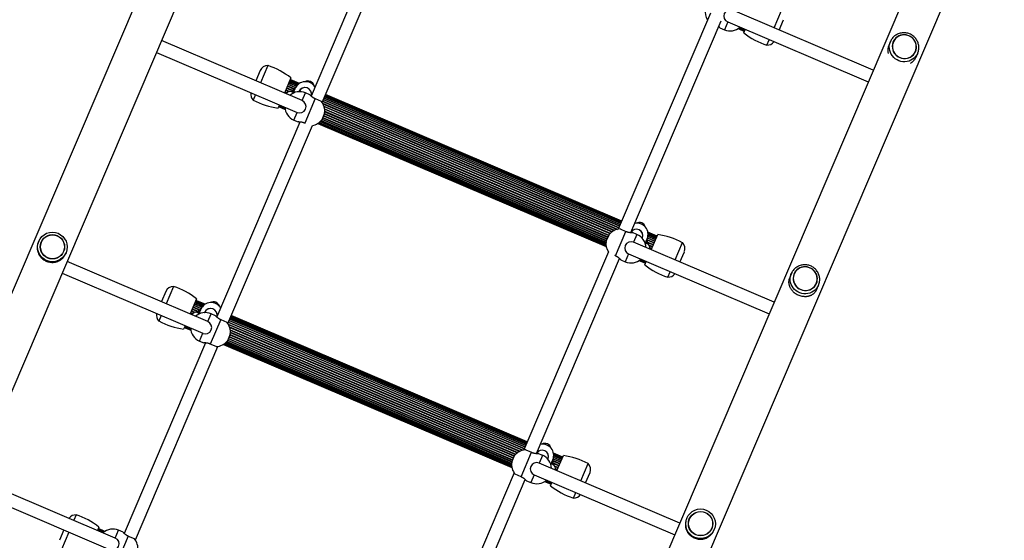
# Model space of a CAD drawing. Units: millimetres. Extents: x 0 to 19954, y 0 to 17016.
# Drawn here: x 16219 to 17448, y 10840 to 11490 of the extents above; entities that cross this region are included whole.
import ezdxf

# ---------------------------------------------------------------- set-up
doc = ezdxf.new("R2010")
doc.units = ezdxf.units.MM

msp = doc.modelspace()

# ---------------------------------------------------------------- linework, layer by layer
at = {"color": 7, "linetype": 'Continuous', "lineweight": 25, "ltscale": 100}
for p, q in [((16594.7, 12051.6), (15751.5, 10077.7)), ((15795.9, 10058.7), (16639.1, 12032.6)), ((17403.9, 11705.9), (16560.7, 9732)), ((16605.1, 9713), (17448.4, 11686.9)), ((16695.7, 11658.9), (16582.8, 11394.7)), ((16596.7, 11386.5), (16712, 11656.3)), ((17081.6, 11498.3), (16966.4, 11228.6)), ((17284.8, 11426.9), (17109.3, 11501.9)), ((17161.1, 11479.7), (17170.3, 11501.3)), ((16981.9, 11224.2), (17094.8, 11488.5)), ((17103, 11487.2), (17278.5, 11412.2)), ((17167.2, 11477.1), (17172.7, 11490)), ((17093.3, 11479.9), (17098.8, 11477.5)), ((17116, 11478.9), (17124.1, 11475.4)), ((17116.2, 11479), (17124.1, 11475.6)), ((17116.8, 11479.4), (17124.4, 11476.2)), ((17117.8, 11480.1), (17124.8, 11477.1)), ((17123.3, 11473.6), (17125, 11477.7)), ((16571.7, 11389), (16396.2, 11464)), ((17151.9, 11458.2), (17154.8, 11465)), ((17306.2, 11462.7), (17304.1, 11457.9)), ((17305.8, 11461.6), (17306.2, 11462.7)), ((17309.6, 11462.3), (17309.6, 11462.3)), ((16389.9, 11449.2), (16565.4, 11374.3)), ((17337.6, 11450.3), (17337.6, 11450.3)), ((17338.2, 11443.4), (17340.2, 11448.2)), ((16519.2, 11426.6), (16513.7, 11413.7)), ((16529, 11432.7), (16519.8, 11411.1)), ((16557.7, 11417.3), (16549.6, 11398.4)), ((16563.3, 11405), (16554.1, 11408.9)), ((16564.4, 11406.8), (16554.9, 11410.8)), ((16565.6, 11408.2), (16555.6, 11412.4)), ((16566.6, 11409.2), (16556.1, 11413.7)), ((16567.6, 11410), (16556.6, 11414.7)), ((16568.2, 11410.4), (16556.8, 11415.2)), ((16568.4, 11410.5), (16556.9, 11415.4)), ((16513.6, 11396.4), (16510.6, 11389.6)), ((16560.8, 11399.1), (16558.5, 11400.1)), ((16560.4, 11398.2), (16562.9, 11404.1)), ((16567.7, 11400.1), (16567.9, 11400.4)), ((16581.3, 11396.3), (16575.8, 11398.6)), ((16970.6, 11238.4), (16600.9, 11396.4)), ((16970.7, 11238.6), (16601, 11396.6)), ((16588, 11391.5), (16574.9, 11360.8)), ((16588, 11391.5), (16595.3, 11388.3)), ((16967.9, 11232.2), (16598.3, 11390.1)), ((16968.7, 11234), (16599.1, 11392)), ((16969.4, 11235.6), (16599.7, 11393.6)), ((16970, 11236.9), (16600.3, 11394.9)), ((16970.4, 11237.9), (16600.7, 11395.8)), ((16543.3, 11383.7), (16541.5, 11379.5)), ((16542.3, 11381.4), (16550.4, 11378)), ((16542.4, 11381.6), (16550.4, 11378.2)), ((16542.7, 11382.2), (16550.2, 11378.9)), ((16543.1, 11383.1), (16550.1, 11380.1)), ((16599.7, 11373.2), (16596.1, 11364.9)), ((16568.9, 11362.2), (16465, 11118.8)), ((16561.3, 11364.6), (16566.8, 11362.3)), ((16575.8, 11360.4), (16574.9, 11360.8)), ((16591.3, 11360.5), (16951.4, 11206.7)), ((16591.5, 11360.6), (16951.3, 11206.9)), ((16592.1, 11361), (16951.2, 11207.7)), ((16593.1, 11361.8), (16951, 11208.8)), ((16594.2, 11362.8), (16951, 11210.4)), ((16595.5, 11364.1), (16951.1, 11212.2)), ((16596.6, 11365.9), (16951.6, 11214.2)), ((16478.9, 11110.6), (16584.5, 11357.9)), ((16962.9, 11195), (16976, 11225.7)), ((16968.7, 11228.8), (16976, 11225.7)), ((16989.6, 11221.9), (16984.1, 11224.2)), ((17014.8, 11219.8), (17003.3, 11224.7)), ((17014.8, 11219.6), (17003.4, 11224.4)), ((16242.8, 11213.5), (16242.3, 11212.3)), ((16245.9, 11212.4), (16245.9, 11212.4)), ((16951.2, 11213.3), (16954.8, 11221.5)), ((17161, 11137.2), (16985.5, 11212.2)), ((16996.3, 11217), (16996.4, 11217.3)), ((17000, 11210.5), (17002.5, 11216.4)), ((17012.1, 11213.3), (17002.8, 11217.2)), ((17012.9, 11215.2), (17003.4, 11219.2)), ((17014.5, 11219), (17003.5, 11223.7)), ((17014.1, 11218.1), (17003.6, 11222.6)), ((17013.6, 11216.8), (17003.6, 11221)), ((17007.6, 11202.8), (17015.6, 11221.7)), ((16273.9, 11200.4), (16273.9, 11200.4)), ((16954.2, 11200), (16848.5, 10952.7)), ((17002.6, 11210.3), (17000.3, 11211.3)), ((17037.4, 11190.1), (17046.5, 11211.6)), ((17043.4, 11187.4), (17048.9, 11200.3)), ((16276.3, 11197.7), (16276.8, 11198.9)), ((16453.8, 11113.1), (16278.3, 11188.1)), ((16864.1, 10948.3), (16968, 11191.7)), ((16962.9, 11195), (16962, 11195.4)), ((16969.6, 11190.2), (16975.1, 11187.8)), ((16979.2, 11197.5), (17154.7, 11122.5)), ((16992.2, 11189.2), (17000.3, 11185.8)), ((16992.5, 11189.3), (17000.4, 11186)), ((16993.1, 11189.8), (17000.6, 11186.5)), ((16994, 11190.5), (17001, 11187.5)), ((16999.5, 11183.9), (17001.3, 11188.1)), ((17028.2, 11168.5), (17031.1, 11175.3)), ((16272, 11173.4), (16447.5, 11098.4)), ((17182.5, 11173.1), (17180.4, 11168.2)), ((17182, 11171.9), (17182.5, 11173.1)), ((17185.9, 11172.6), (17185.9, 11172.6)), ((16401.4, 11150.7), (16395.9, 11137.9)), ((16411.2, 11156.8), (16402, 11135.3)), ((17213.8, 11160.7), (17213.8, 11160.7)), ((17214.4, 11153.7), (17216.5, 11158.5)), ((16439.8, 11141.4), (16431.8, 11122.5)), ((16449.7, 11134.1), (16438.7, 11138.8)), ((16450.3, 11134.5), (16438.9, 11139.3)), ((16450.5, 11134.6), (16439, 11139.5)), ((16445.5, 11129.1), (16436.3, 11133.1)), ((16446.6, 11130.9), (16437.1, 11134.9)), ((16447.7, 11132.3), (16437.7, 11136.5)), ((16448.8, 11133.3), (16438.3, 11137.8)), ((16442.6, 11122.4), (16445.1, 11128.3)), ((16395.7, 11120.5), (16392.8, 11113.7)), ((16442.9, 11123.2), (16440.6, 11124.2)), ((16449.9, 11124.2), (16450, 11124.5)), ((16470.1, 11115.6), (16457, 11084.9)), ((16463.5, 11120.4), (16458, 11122.8)), ((16470.1, 11115.6), (16477.5, 11112.4)), ((16850.1, 10956.3), (16480.4, 11114.2)), ((16850.9, 10958.2), (16481.2, 11116.1)), ((16851.6, 10959.8), (16481.9, 11117.7)), ((16852.1, 10961), (16482.4, 11119)), ((16852.5, 10962), (16482.8, 11119.9)), ((16852.8, 10962.6), (16483.1, 11120.5)), ((16852.8, 10962.8), (16483.2, 11120.7)), ((16425.5, 11107.8), (16423.7, 11103.7)), ((16424.5, 11105.5), (16432.6, 11102.1)), ((16424.6, 11105.7), (16432.5, 11102.3)), ((16424.8, 11106.3), (16432.4, 11103.1)), ((16425.2, 11107.2), (16432.2, 11104.2)), ((16481.8, 11097.3), (16478.3, 11089.1)), ((16478.7, 11090), (16833.8, 10938.3)), ((16451.1, 11086.3), (16349.5, 10848.5)), ((16363.4, 10840.3), (16466.6, 11082)), ((16443.4, 11088.7), (16448.9, 11086.4)), ((16464.4, 11081.8), (16457, 11084.9)), ((16473.4, 11084.6), (16833.5, 10930.8)), ((16473.7, 11084.7), (16833.5, 10931)), ((16474.3, 11085.2), (16833.3, 10931.8)), ((16475.2, 11085.9), (16833.2, 10932.9)), ((16476.4, 11086.9), (16833.1, 10934.5)), ((16477.6, 11088.3), (16833.2, 10936.4)), ((16833.4, 10937.4), (16836.9, 10945.6)), ((16845.1, 10919.1), (16858.2, 10949.8)), ((16850.8, 10952.9), (16858.2, 10949.8)), ((16871.8, 10946), (16866.3, 10948.3)), ((16878.4, 10941.2), (16878.5, 10941.5)), ((16894.2, 10937.4), (16885, 10941.4)), ((16897, 10943.9), (16885.5, 10948.8)), ((16896.9, 10943.7), (16885.5, 10948.6)), ((16895, 10939.3), (16885.5, 10943.4)), ((16896.7, 10943.1), (16885.6, 10947.8)), ((16895.7, 10940.9), (16885.7, 10945.2)), ((16896.3, 10942.2), (16885.8, 10946.7)), ((16889.7, 10926.9), (16897.8, 10945.8)), ((17043.2, 10861.3), (16867.6, 10936.3)), ((16882.1, 10934.6), (16884.6, 10940.5)), ((16884.8, 10934.4), (16882.5, 10935.4)), ((16919.5, 10914.2), (16928.7, 10935.7)), ((16338.3, 10842.7), (16162.8, 10917.7)), ((16836.3, 10924.1), (16733.1, 10682.3)), ((16845.1, 10919.1), (16837.7, 10922.3)), ((16861.4, 10921.6), (17036.9, 10846.6)), ((16925.6, 10911.6), (16931.1, 10924.4)), ((16748.6, 10678), (16850.2, 10915.8)), ((16851.7, 10914.3), (16857.2, 10911.9)), ((16874.4, 10913.3), (16882.5, 10909.9)), ((16874.6, 10913.5), (16882.5, 10910.1)), ((16875.2, 10913.9), (16882.8, 10910.6)), ((16876.2, 10914.6), (16883.2, 10911.6)), ((16881.7, 10908), (16883.4, 10912.2)), ((16156.5, 10903), (16332, 10828)), ((16910.3, 10892.6), (16913.2, 10899.5)), ((16289.4, 10871.7), (16286.5, 10864.9)), ((17052, 10867.8), (17051.5, 10866.6)), ((16318, 10856.3), (16316.3, 10852.2)), ((17055.2, 10866.7), (17055.2, 10866.7)), ((16274.1, 10852.8), (16268.6, 10839.9)), ((16280.2, 10850.2), (16271, 10828.6)), ((16323.5, 10849.8), (16316.5, 10852.8)), ((16324.5, 10850.5), (16316.9, 10853.7)), ((16325.3, 10851), (16317.2, 10854.5)), ((16325.1, 10850.9), (16317.2, 10854.3)), ((16354.6, 10845.2), (16341.5, 10814.5)), ((16348, 10850), (16342.5, 10852.4)), ((16354.6, 10845.2), (16362, 10842.1)), ((17083.1, 10854.7), (17083.1, 10854.7)), ((17085.6, 10852), (17086.1, 10853.2))]:
    msp.add_line(p, q, dxfattribs=at)
at = {"color": 1, "linetype": 'Continuous', "lineweight": 25, "ltscale": 100}
for p, q in [((17103, 11487.2), (17098.8, 11477.5)), ((17117.8, 11480.1), (17124.8, 11477.1)), ((16554.3, 11409.3), (16563.5, 11405.3)), ((16555, 11411.1), (16564.6, 11407)), ((16555.7, 11412.6), (16565.7, 11408.3)), ((16556.2, 11413.7), (16566.7, 11409.2)), ((16550.1, 11399.5), (16552.5, 11398.4)), ((16550.3, 11399.9), (16552.8, 11398.8)), ((16551.2, 11402), (16555.2, 11400.3)), ((16551.4, 11402.5), (16556.1, 11400.4)), ((16552.2, 11404.5), (16559.4, 11401.4)), ((16552.4, 11404.9), (16559.8, 11401.8)), ((16553.2, 11406.8), (16561.6, 11403.3)), ((16553.4, 11407.2), (16562, 11403.5)), ((16571.7, 11389), (16575.8, 11398.6)), ((16597.2, 11385.8), (16965.6, 11228.4)), ((16597.3, 11388), (16967, 11230)), ((16597.5, 11388.4), (16967.2, 11230.4)), ((16597.6, 11385.1), (16964.8, 11228.2)), ((16598.4, 11390.4), (16968.1, 11232.5)), ((16599.2, 11392.2), (16968.8, 11234.3)), ((16599.8, 11393.7), (16969.5, 11235.8)), ((16600.3, 11394.9), (16970, 11236.9)), ((16543.1, 11383.1), (16550.1, 11380.1)), ((16561.3, 11364.6), (16565.4, 11374.3)), ((16598.9, 11382.2), (16961.8, 11227.2)), ((16599.1, 11381.6), (16961.2, 11226.9)), ((16599.3, 11372.4), (16954.4, 11220.7)), ((16599.5, 11372.8), (16954.6, 11221.1)), ((16599.7, 11378.8), (16958.8, 11225.4)), ((16599.8, 11378.2), (16958.3, 11225.1)), ((16599.9, 11375.7), (16956.4, 11223.4)), ((16599.9, 11375.1), (16956, 11223)), ((16593.1, 11361.7), (16951.1, 11208.8)), ((16594.1, 11362.7), (16951, 11210.2)), ((16595.3, 11363.9), (16951.1, 11211.9)), ((16596.4, 11365.6), (16951.5, 11213.9)), ((16597.3, 11367.6), (16952.4, 11215.9)), ((16597.5, 11368), (16952.5, 11216.3)), ((16598.3, 11369.9), (16953.3, 11218.2)), ((16598.5, 11370.3), (16953.5, 11218.7)), ((16989.6, 11221.9), (16985.5, 11212.2)), ((17002.7, 11215.2), (17011.3, 11211.6)), ((17002.8, 11214.8), (17011.2, 11211.2)), ((17003, 11217.6), (17012.2, 11213.6)), ((17003, 11212.4), (17010.4, 11209.3)), ((17003, 11211.9), (17010.2, 11208.9)), ((17003.4, 11219.5), (17013, 11215.4)), ((17003.6, 11222.6), (17014.1, 11218.1)), ((17003.6, 11221.2), (17013.6, 11216.9)), ((17004.6, 11208.9), (17009.3, 11206.8)), ((17005.1, 11208.1), (17009.1, 11206.4)), ((17005.6, 11204.9), (17008, 11203.8)), ((17005.7, 11205.4), (17008.2, 11204.3)), ((16979.2, 11197.5), (16975.1, 11187.8)), ((16994, 11190.5), (17001, 11187.5)), ((16433.3, 11126.2), (16437.4, 11124.4)), ((16433.5, 11126.6), (16438.2, 11124.6)), ((16434.4, 11128.6), (16441.5, 11125.6)), ((16434.5, 11129), (16441.9, 11125.9)), ((16435.4, 11130.9), (16443.7, 11127.4)), ((16435.5, 11131.3), (16444.1, 11127.7)), ((16436.4, 11133.4), (16445.7, 11129.5)), ((16437.2, 11135.2), (16446.7, 11131.1)), ((16437.8, 11136.7), (16447.8, 11132.4)), ((16438.3, 11137.8), (16448.8, 11133.4)), ((16432.2, 11123.6), (16434.6, 11122.6)), ((16432.4, 11124), (16435, 11123)), ((16453.8, 11113.1), (16458, 11122.8)), ((16480.5, 11114.5), (16850.2, 10956.6)), ((16481.3, 11116.4), (16851, 10958.4)), ((16482, 11117.8), (16851.6, 10959.9)), ((16482.4, 11119), (16852.1, 10961.1)), ((16425.2, 11107.2), (16432.2, 11104.2)), ((16479.3, 11109.9), (16847.7, 10952.5)), ((16479.5, 11112.1), (16849.2, 10954.2)), ((16479.7, 11112.5), (16849.3, 10954.5)), ((16479.7, 11109.3), (16847, 10952.4)), ((16481, 11106.3), (16843.9, 10951.3)), ((16481.2, 11105.7), (16843.3, 10951)), ((16481.9, 11102.9), (16840.9, 10949.5)), ((16481.9, 11102.4), (16840.4, 10949.2)), ((16443.4, 11088.7), (16447.5, 11098.4)), ((16478.6, 11089.7), (16833.6, 10938)), ((16479.4, 11091.8), (16834.5, 10940.1)), ((16479.6, 11092.1), (16834.7, 10940.5)), ((16480.4, 11094), (16835.5, 10942.4)), ((16480.6, 11094.5), (16835.7, 10942.8)), ((16481.5, 11096.5), (16836.5, 10944.8)), ((16481.7, 11096.9), (16836.7, 10945.2)), ((16482, 11099.3), (16838.1, 10947.1)), ((16482.1, 11099.8), (16838.5, 10947.5)), ((16475.2, 11085.9), (16833.2, 10932.9)), ((16476.2, 11086.8), (16833.1, 10934.3)), ((16477.4, 11088), (16833.2, 10936)), ((16871.8, 10946), (16867.6, 10936.3)), ((16885.1, 10941.7), (16894.4, 10937.8)), ((16885.6, 10943.6), (16895.1, 10939.6)), ((16885.8, 10946.7), (16896.3, 10942.2)), ((16885.8, 10945.3), (16895.8, 10941.1)), ((16884.9, 10939.4), (16893.5, 10935.7)), ((16885, 10938.9), (16893.3, 10935.3)), ((16885.1, 10936.5), (16892.5, 10933.4)), ((16885.1, 10936.1), (16892.3, 10933)), ((16886.7, 10933), (16891.5, 10931)), ((16887.2, 10932.3), (16891.3, 10930.5)), ((16887.8, 10929.5), (16890.4, 10928.4)), ((16887.8, 10929), (16890.2, 10928)), ((16861.4, 10921.6), (16857.2, 10911.9)), ((16876.1, 10914.6), (16883.2, 10911.6)), ((16323.5, 10849.8), (16316.5, 10852.8)), ((16338.3, 10842.7), (16342.5, 10852.4))]:
    msp.add_line(p, q, dxfattribs=at)
at = {"color": 7, "linetype": 'Continuous', "lineweight": 25, "ltscale": 100, "flags": 128}
for points in [[(17321.2, 11471), (17318.9, 11470.5), (17316.8, 11469.7), (17314.8, 11468.6), (17313, 11467.2), (17311.5, 11465.5), (17310.2, 11463.6), (17309.3, 11461.5), (17308.7, 11459.3), (17308.5, 11457.1), (17308.6, 11454.8), (17309, 11452.6), (17309.8, 11450.4), (17310.9, 11448.4), (17312.3, 11446.6), (17314, 11445), (17315.9, 11443.6), (17318, 11442.6), (17320.2, 11441.9), (17322.5, 11441.5), (17324.8, 11441.5), (17327.1, 11441.8), (17329.3, 11442.4), (17331.4, 11443.4), (17333.3, 11444.7), (17334.9, 11446.3), (17336.3, 11448.1), (17337.4, 11450), (17338.2, 11452.2), (17338.6, 11454.4), (17338.7, 11456.7), (17338.4, 11458.9), (17337.8, 11461.1), (17336.8, 11463.2), (17335.6, 11465.1), (17334, 11466.9), (17332.2, 11468.3), (17330.2, 11469.5), (17328.1, 11470.4), (17325.8, 11471), (17323.5, 11471.2), (17321.2, 11471)], [(17337.4, 11450.4), (17338.1, 11452.5), (17338.5, 11454.7), (17338.5, 11457), (17338.2, 11459.2), (17337.5, 11461.4), (17336.5, 11463.4), (17335.2, 11465.3), (17333.6, 11467), (17331.8, 11468.4), (17329.8, 11469.5), (17327.7, 11470.3), (17325.5, 11470.8), (17323.2, 11471), (17320.9, 11470.8), (17318.7, 11470.3), (17316.6, 11469.4), (17314.7, 11468.2), (17312.9, 11466.8), (17311.5, 11465.1), (17310.3, 11463.2), (17309.4, 11461.2), (17308.8, 11459), (17308.6, 11456.8), (17308.8, 11454.5), (17309.3, 11452.3), (17310.1, 11450.2), (17311.3, 11448.2), (17312.7, 11446.5), (17314.4, 11444.9), (17316.3, 11443.6), (17318.4, 11442.7), (17320.6, 11442), (17322.8, 11441.7), (17325.1, 11441.7), (17327.4, 11442.1), (17329.5, 11442.8), (17331.6, 11443.8), (17333.4, 11445.1), (17335, 11446.6), (17336.3, 11448.4), (17337.4, 11450.4)], [(17197.5, 11181.3), (17195.2, 11180.9), (17193.1, 11180), (17191.1, 11178.9), (17189.3, 11177.5), (17187.8, 11175.8), (17186.5, 11173.9), (17185.6, 11171.9), (17185, 11169.7), (17184.7, 11167.4), (17184.8, 11165.1), (17185.3, 11162.9), (17186.1, 11160.8), (17187.2, 11158.7), (17188.6, 11156.9), (17190.3, 11155.3), (17192.2, 11154), (17194.2, 11152.9), (17196.5, 11152.2), (17198.8, 11151.8), (17201.1, 11151.8), (17203.4, 11152.1), (17205.6, 11152.8), (17207.6, 11153.8), (17209.5, 11155), (17211.2, 11156.6), (17212.6, 11158.4), (17213.7, 11160.4), (17214.5, 11162.5), (17214.9, 11164.7), (17215, 11167), (17214.7, 11169.2), (17214.1, 11171.5), (17213.1, 11173.5), (17211.8, 11175.5), (17210.3, 11177.2), (17208.5, 11178.7), (17206.5, 11179.9), (17204.3, 11180.7), (17202.1, 11181.3), (17199.8, 11181.5), (17197.5, 11181.3)], [(17213.6, 11160.7), (17214.3, 11162.9), (17214.7, 11165.1), (17214.7, 11167.3), (17214.4, 11169.5), (17213.8, 11171.7), (17212.8, 11173.7), (17211.5, 11175.6), (17209.9, 11177.3), (17208.1, 11178.7), (17206.1, 11179.8), (17204, 11180.6), (17201.7, 11181.1), (17199.4, 11181.3), (17197.2, 11181.1), (17194.9, 11180.6), (17192.8, 11179.7), (17190.9, 11178.6), (17189.2, 11177.1), (17187.7, 11175.4), (17186.5, 11173.5), (17185.6, 11171.5), (17185.1, 11169.3), (17184.9, 11167.1), (17185, 11164.8), (17185.5, 11162.6), (17186.4, 11160.5), (17187.5, 11158.6), (17189, 11156.8), (17190.6, 11155.2), (17192.6, 11154), (17194.6, 11153), (17196.8, 11152.3), (17199.1, 11152), (17201.4, 11152), (17203.6, 11152.4), (17205.8, 11153.1), (17207.8, 11154.1), (17209.7, 11155.4), (17211.3, 11157), (17212.6, 11158.8), (17213.6, 11160.7)]]:
    msp.add_lwpolyline(points, dxfattribs=at)
at = {"color": 1, "linetype": 'Continuous', "lineweight": 25, "ltscale": 100, "flags": 128}
for points in [[(17340.2, 11448.2), (17339.1, 11446), (17337.6, 11443.9), (17335.9, 11442.1), (17333.9, 11440.5), (17331.7, 11439.3), (17329.4, 11438.3), (17326.9, 11437.7), (17324.3, 11437.4), (17321.8, 11437.5), (17319.2, 11437.9), (17316.7, 11438.7), (17314.4, 11439.8), (17312.2, 11441.2), (17310.3, 11442.8), (17308.6, 11444.8), (17307.2, 11446.9), (17306.1, 11449.2), (17305.3, 11451.6), (17304.9, 11454.1), (17304.8, 11456.6), (17305.1, 11459.1), (17305.8, 11461.6), (17305.8, 11461.6)], [(17216.5, 11158.5), (17215.3, 11156.3), (17213.9, 11154.2), (17212.1, 11152.4), (17210.2, 11150.9), (17208, 11149.6), (17205.6, 11148.6), (17203.1, 11148), (17200.6, 11147.7), (17198, 11147.8), (17195.5, 11148.2), (17193, 11149), (17190.7, 11150.1), (17188.5, 11151.5), (17186.5, 11153.2), (17184.8, 11155.1), (17183.4, 11157.2), (17182.3, 11159.5), (17181.6, 11161.9), (17181.1, 11164.4), (17181.1, 11167), (17181.4, 11169.5), (17182, 11171.9), (17182, 11171.9)]]:
    msp.add_lwpolyline(points, dxfattribs=at)
at = {"color": 7, "linetype": 'Continuous', "lineweight": 25, "ltscale": 10000}
for centre, radius in [((16259.8, 11206.2), 18.5), ((16259.9, 11206.4), 15.2), ((16259.9, 11206.4), 15), ((17069.1, 10860.5), 18.5), ((17069.1, 10860.7), 15.2), ((17069.2, 10860.7), 15)]:
    msp.add_circle(centre, radius, dxfattribs=at)
for centre, radius, start, end in [((17093.2, 11500), 18.5, 170.946, 214.1475), ((17106.1, 11494.5), 8, 66.8679, 246.8679), ((17106.1, 11494.5), 18.5, 246.8679, 311.2459), ((17179.3, 11543.7), 89.8, 231.3567, 252.2086), ((17152.5, 11468.2), 10, 266.6231, 325.331), ((16528.4, 11422.7), 10, 86.6231, 156.8679), ((16501.6, 11347.1), 89.8, 51.3567, 72.2086), ((16575.8, 11398.6), 14, 32.018, 156.8679), ((16578.8, 11405.5), 8, 15.2318, 119.1914), ((16517.4, 11396.9), 10, 168.4049, 227.1127), ((16556.5, 11395.5), 5, 66.8679, 156.8679), ((16568.5, 11381.6), 18.5, 66.8679, 131.2459), ((16571.7, 11389), 17.5, 119.998, 140.7434), ((16575.2, 11397.3), 8, 343.0608, 159.1328), ((16575.2, 11397.3), 8, 342.5054, 156.8679), ((16553.5, 11468.6), 89.8, 241.5272, 262.3791), ((16568.5, 11381.6), 8, 246.8679, 66.8679), ((16581.4, 11376.1), 18.5, 350.946, 41.2459), ((16568.5, 11381.6), 18.5, 182.4899, 246.8679), ((16581.4, 11376.1), 18.5, 279.5884, 322.7899), ((16992.6, 11228.8), 8, 15.1661, 119.1635), ((16969.5, 11210.3), 18.5, 92.4899, 142.7899), ((16989, 11220.5), 8, 334.6028, 151.3288), ((16989, 11220.5), 8, 336.8679, 151.834), ((16989.6, 11221.9), 14, 336.8679, 101.7178), ((16969.5, 11210.3), 18.5, 170.946, 214.1475), ((16982.4, 11204.8), 8, 66.8679, 246.8679), ((16982.4, 11204.8), 18.5, 2.4899, 66.8679), ((16985.5, 11212.2), 17.5, 352.9924, 13.7378), ((17003.7, 11132.6), 89.8, 61.5272, 82.3791), ((17000.7, 11205.7), 5, 336.8679, 66.8679), ((17039.7, 11204.3), 10, 336.8679, 47.1127), ((16982.4, 11204.8), 18.5, 246.8679, 311.2459), ((17055.6, 11254), 89.8, 231.3567, 252.2086), ((17028.7, 11178.5), 10, 266.6231, 325.331), ((16410.6, 11146.8), 10, 86.6231, 156.8679), ((16383.7, 11071.3), 89.8, 51.3567, 72.2086), ((16453.8, 11113.1), 17.5, 119.998, 140.7434), ((16458, 11122.8), 14, 32.018, 156.8679), ((16457.4, 11121.4), 8, 342.407, 159.133), ((16457.4, 11121.4), 8, 342.5054, 156.8679), ((16460.9, 11129.7), 8, 15.2318, 119.1914), ((16399.6, 11121), 10, 168.4049, 227.1127), ((16435.6, 11192.7), 89.8, 241.5272, 262.3791), ((16438.7, 11119.6), 5, 66.8679, 156.8679), ((16450.7, 11105.7), 18.5, 66.8679, 131.2459), ((16450.7, 11105.7), 18.5, 182.4899, 246.8679), ((16450.7, 11105.7), 8, 246.8679, 66.8679), ((16463.6, 11100.2), 18.5, 350.946, 41.2459), ((16463.6, 11100.2), 18.5, 272.4899, 322.7899), ((16871.8, 10946), 14, 336.8679, 101.7178), ((16874.7, 10952.9), 8, 15.1661, 119.1635), ((16851.6, 10934.5), 18.5, 92.4899, 142.7899), ((16871.2, 10944.6), 8, 336.8679, 151.834), ((16871.2, 10944.6), 8, 334.4165, 151.3288), ((16864.5, 10929), 18.5, 2.4899, 66.8679), ((16885.9, 10856.7), 89.8, 61.5272, 82.3791), ((16851.6, 10934.5), 18.5, 170.946, 221.2459), ((16864.5, 10929), 8, 66.8679, 246.8679), ((16867.6, 10936.3), 17.5, 353.4428, 13.7378), ((16882.8, 10929.8), 5, 336.8679, 66.8679), ((16921.9, 10928.4), 10, 336.8679, 47.1127), ((16864.5, 10929), 18.5, 246.8679, 311.2459), ((16937.7, 10978.2), 89.8, 231.3567, 252.2086), ((16910.9, 10902.6), 10, 266.6231, 325.331), ((16288.8, 10861.7), 10, 86.6231, 145.331), ((16261.9, 10786.2), 89.8, 51.3567, 72.2086), ((16335.2, 10835.4), 18.5, 66.8679, 131.2459), ((16335.2, 10835.4), 8, 246.8679, 66.8679), ((16348.1, 10829.9), 18.5, 350.946, 41.2459)]:
    msp.add_arc(centre, radius, start, end, dxfattribs=at)
at = {"color": 1, "linetype": 'Continuous', "lineweight": 25, "ltscale": 10000}
for centre, start, end in [((16571.7, 11389), 124.9152, 139.2282), ((16985.5, 11212.2), 354.5076, 8.8207), ((16453.8, 11113.1), 124.9152, 139.2282), ((16867.6, 10936.3), 354.5076, 8.8207)]:
    msp.add_arc(centre, 16.5, start, end, dxfattribs=at)
at = {"color": 7, "linetype": 'Continuous', "lineweight": 25, "ltscale": 100}
for points, knots in [([(17093.3, 11479.9), (17093.3, 11479.9), (17093.3, 11479.9), (17093.2, 11480), (17092.9, 11480.3), (17092.5, 11480.7), (17092.1, 11481.1), (17091.8, 11481.3), (17091.8, 11481.4)], [0, 0, 0, 0, 0.100009, 0.311147, 0.528256, 0.742997, 0.96315, 1, 1, 1, 1]), ([(17340.2, 11448.2), (17340.4, 11448.6), (17340.9, 11449.8), (17341.4, 11451.8), (17341.7, 11454.2), (17341.7, 11456.5), (17341.3, 11458.9), (17340.7, 11461.2), (17339.8, 11463.4), (17338.5, 11465.5), (17337, 11467.4), (17335.3, 11469.1), (17333.4, 11470.5), (17331.3, 11471.8), (17329, 11472.7), (17326.7, 11473.3), (17324.3, 11473.7), (17321.9, 11473.7), (17319.5, 11473.4), (17317.1, 11472.8), (17314.9, 11471.9), (17312.8, 11470.7), (17310.9, 11469.3), (17309.2, 11467.6), (17307.8, 11465.7), (17306.6, 11463.7), (17306, 11462.3), (17305.8, 11461.6)], [0, 0, 0, 0, 0.024236, 0.064871, 0.10552, 0.146176, 0.186848, 0.227547, 0.268278, 0.309047, 0.349853, 0.390696, 0.431573, 0.472479, 0.513406, 0.554347, 0.595291, 0.63623, 0.677154, 0.718055, 0.758926, 0.799762, 0.840559, 0.881316, 0.922037, 0.962727, 1, 1, 1, 1]), ([(17304.1, 11457.9), (17303.9, 11457.3), (17303.4, 11456), (17303, 11454.3), (17302.9, 11452.9), (17302.9, 11451.7), (17302.9, 11450.5), (17303.1, 11449.2), (17303.3, 11448.3), (17303.5, 11447.7), (17303.5, 11447.7)], [0, 0, 0, 0, 0.174863, 0.352494, 0.468842, 0.586136, 0.704601, 0.824527, 0.979301, 1, 1, 1, 1]), ([(17331.2, 11435.8), (17331.2, 11435.8), (17331.7, 11436), (17332.4, 11436.5), (17333.4, 11437.1), (17334.3, 11437.9), (17335.2, 11438.7), (17336.1, 11439.8), (17337, 11441.1), (17337.8, 11442.4), (17338.1, 11443.2), (17338.2, 11443.4)], [0, 0, 0, 0, 0.006113, 0.143223, 0.2597, 0.37672, 0.495047, 0.614223, 0.78408, 0.956171, 1, 1, 1, 1]), ([(16581.3, 11396.3), (16581.3, 11396.3), (16581.3, 11396.3), (16581.5, 11396.1), (16581.7, 11395.9), (16582.2, 11395.4), (16582.7, 11394.9), (16583.3, 11394.4), (16583.9, 11393.9), (16584.4, 11393.6), (16584.9, 11393.2), (16585.4, 11392.8), (16586, 11392.5), (16586.6, 11392.1), (16587.3, 11391.8), (16587.7, 11391.6), (16588, 11391.5)], [0, 0, 0, 0, 0.0457986, 0.1424881, 0.2419119, 0.3402516, 0.4410693, 0.546749, 0.6008682, 0.6553605, 0.7098594, 0.7647693, 0.8210438, 0.8778236, 0.9385635, 1, 1, 1, 1]), ([(16574.9, 11360.8), (16574.7, 11360.9), (16574.3, 11361), (16573.7, 11361.2), (16573.1, 11361.4), (16572.3, 11361.7), (16571.3, 11361.9), (16570.2, 11362.1), (16569.4, 11362.1), (16568.8, 11362.2), (16568.3, 11362.2), (16567.9, 11362.2), (16567.6, 11362.2), (16567.3, 11362.3), (16567.1, 11362.3), (16566.9, 11362.3), (16566.8, 11362.3), (16566.8, 11362.3), (16566.8, 11362.3), (16566.8, 11362.3)], [0, 0, 0, 0, 0.049254, 0.098883, 0.149667, 0.200839, 0.299577, 0.400877, 0.50562, 0.559237, 0.613214, 0.667752, 0.722694, 0.778968, 0.835728, 0.887183, 0.939038, 0.992186, 1, 1, 1, 1]), ([(16976, 11225.7), (16976.2, 11225.6), (16976.6, 11225.4), (16977.2, 11225.2), (16977.8, 11225), (16978.6, 11224.8), (16979.6, 11224.6), (16980.7, 11224.4), (16981.5, 11224.3), (16982.1, 11224.3), (16982.6, 11224.2), (16983, 11224.2), (16983.3, 11224.2), (16983.6, 11224.2), (16983.8, 11224.2), (16984, 11224.2), (16984.1, 11224.2), (16984.1, 11224.2), (16984.1, 11224.2), (16984.1, 11224.2)], [0, 0, 0, 0, 0.049254, 0.098883, 0.149667, 0.200839, 0.299577, 0.400877, 0.50562, 0.559237, 0.613214, 0.667752, 0.722694, 0.778968, 0.835728, 0.887183, 0.939038, 0.992186, 1, 1, 1, 1]), ([(16242.3, 11212.3), (16242, 11211.6), (16241.5, 11210.3), (16241.1, 11208.5), (16240.9, 11207), (16240.8, 11205.7), (16240.8, 11204.4), (16241, 11203), (16241.2, 11201.5), (16241.7, 11199.9), (16242.3, 11198.3), (16243, 11196.8), (16243.8, 11195.5), (16244.6, 11194.4), (16245.5, 11193.3), (16246.4, 11192.3), (16247.5, 11191.3), (16248.9, 11190.3), (16250.8, 11189.1), (16253, 11188.1), (16255.4, 11187.4), (16257.9, 11187), (16259.9, 11186.9), (16261.5, 11187), (16262.7, 11187.2), (16263.9, 11187.4), (16265.2, 11187.7), (16266.5, 11188.2), (16267.8, 11188.8), (16269.1, 11189.4), (16270.2, 11190.2), (16271.3, 11191), (16272.3, 11191.8), (16273.2, 11192.8), (16274.1, 11194), (16275.1, 11195.4), (16275.9, 11196.8), (16276.2, 11197.6), (16276.3, 11197.8)], [0, 0, 0, 0, 0.034448, 0.069442, 0.092362, 0.115469, 0.138807, 0.162433, 0.192923, 0.223627, 0.254992, 0.286594, 0.311256, 0.336221, 0.36135, 0.386834, 0.403567, 0.437222, 0.471185, 0.51313, 0.555743, 0.595682, 0.636099, 0.657991, 0.680001, 0.702232, 0.724563, 0.750871, 0.777321, 0.804191, 0.831203, 0.854151, 0.877205, 0.900517, 0.923997, 0.957461, 0.991365, 1, 1, 1, 1]), ([(16969.6, 11190.2), (16969.6, 11190.2), (16969.6, 11190.2), (16969.4, 11190.3), (16969.2, 11190.6), (16968.7, 11191), (16968.2, 11191.6), (16967.6, 11192.1), (16967, 11192.6), (16966.5, 11192.9), (16966, 11193.3), (16965.5, 11193.6), (16964.9, 11194), (16964.3, 11194.3), (16963.6, 11194.7), (16963.2, 11194.9), (16962.9, 11195)], [0, 0, 0, 0, 0.045799, 0.142488, 0.241912, 0.340252, 0.441069, 0.546749, 0.600868, 0.655361, 0.709859, 0.764769, 0.821044, 0.877824, 0.938563, 1, 1, 1, 1]), ([(17216.5, 11158.5), (17216.7, 11159), (17217.1, 11160.1), (17217.6, 11162.1), (17217.9, 11164.5), (17217.9, 11166.9), (17217.6, 11169.2), (17216.9, 11171.5), (17216, 11173.7), (17214.8, 11175.8), (17213.3, 11177.7), (17211.6, 11179.4), (17209.6, 11180.9), (17207.5, 11182.1), (17205.3, 11183), (17203, 11183.6), (17200.5, 11184), (17198.1, 11184), (17195.7, 11183.7), (17193.4, 11183.1), (17191.2, 11182.2), (17189.1, 11181), (17187.2, 11179.6), (17185.5, 11177.9), (17184, 11176), (17182.8, 11174), (17182.3, 11172.6), (17182, 11171.9)], [0, 0, 0, 0, 0.024236, 0.064871, 0.10552, 0.146176, 0.186848, 0.227547, 0.268278, 0.309047, 0.349853, 0.390696, 0.431573, 0.472479, 0.513406, 0.554347, 0.595291, 0.63623, 0.677154, 0.718055, 0.758926, 0.799762, 0.840559, 0.881316, 0.922037, 0.962727, 1, 1, 1, 1]), ([(17180.4, 11168.2), (17180.1, 11167.6), (17179.7, 11166.3), (17179.3, 11164.6), (17179.1, 11163.2), (17179.1, 11162), (17179.2, 11160.8), (17179.4, 11159.5), (17179.7, 11158.2), (17180.2, 11156.7), (17180.9, 11155.3), (17181.6, 11154), (17182.5, 11152.9), (17183.3, 11151.8), (17184.3, 11150.8), (17185.2, 11149.9), (17186.4, 11149), (17187.7, 11148), (17189.7, 11146.9), (17191.9, 11145.9), (17194.3, 11145.1), (17196.7, 11144.7), (17198.7, 11144.5), (17200.2, 11144.5), (17201.4, 11144.5), (17202.6, 11144.7), (17203.8, 11144.9), (17205.1, 11145.2), (17206.3, 11145.6), (17207.5, 11146.2), (17208.6, 11146.8), (17209.6, 11147.5), (17210.5, 11148.2), (17211.4, 11149), (17212.3, 11150.1), (17213.3, 11151.5), (17214, 11152.7), (17214.3, 11153.5), (17214.4, 11153.7)], [0, 0, 0, 0, 0.034448, 0.069442, 0.092362, 0.115469, 0.138807, 0.162433, 0.192923, 0.223627, 0.254992, 0.286594, 0.311256, 0.336221, 0.36135, 0.386834, 0.403567, 0.437222, 0.471185, 0.51313, 0.555743, 0.595682, 0.636099, 0.657991, 0.680001, 0.702232, 0.724563, 0.750871, 0.777321, 0.804191, 0.831203, 0.854151, 0.877205, 0.900517, 0.923997, 0.957461, 0.991365, 1, 1, 1, 1]), ([(16463.5, 11120.4), (16463.5, 11120.4), (16463.5, 11120.4), (16463.6, 11120.3), (16463.9, 11120), (16464.3, 11119.5), (16464.9, 11119), (16465.5, 11118.5), (16466, 11118), (16466.5, 11117.7), (16467, 11117.3), (16467.5, 11117), (16468.1, 11116.6), (16468.7, 11116.2), (16469.4, 11115.9), (16469.9, 11115.7), (16470.1, 11115.6)], [0, 0, 0, 0, 0.0457986, 0.1424881, 0.2419119, 0.3402516, 0.4410693, 0.546749, 0.6008682, 0.6553605, 0.7098594, 0.7647693, 0.8210438, 0.8778236, 0.9385635, 1, 1, 1, 1]), ([(16457, 11084.9), (16456.8, 11085), (16456.4, 11085.1), (16455.8, 11085.4), (16455.2, 11085.6), (16454.4, 11085.8), (16453.5, 11086), (16452.4, 11086.2), (16451.5, 11086.3), (16450.9, 11086.3), (16450.5, 11086.3), (16450.1, 11086.4), (16449.7, 11086.4), (16449.5, 11086.4), (16449.2, 11086.4), (16449.1, 11086.4), (16449, 11086.4), (16448.9, 11086.4), (16448.9, 11086.4), (16448.9, 11086.4)], [0, 0, 0, 0, 0.049254, 0.098883, 0.149667, 0.200839, 0.299577, 0.400877, 0.50562, 0.559237, 0.613214, 0.667752, 0.722694, 0.778968, 0.835728, 0.887183, 0.939038, 0.992186, 1, 1, 1, 1]), ([(16858.2, 10949.8), (16858.4, 10949.7), (16858.8, 10949.6), (16859.4, 10949.3), (16860, 10949.2), (16860.7, 10948.9), (16861.7, 10948.7), (16862.8, 10948.5), (16863.7, 10948.4), (16864.3, 10948.4), (16864.7, 10948.4), (16865.1, 10948.3), (16865.4, 10948.3), (16865.7, 10948.3), (16866, 10948.3), (16866.1, 10948.3), (16866.2, 10948.3), (16866.3, 10948.3), (16866.3, 10948.3), (16866.3, 10948.3)], [0, 0, 0, 0, 0.049254, 0.098883, 0.149667, 0.200839, 0.299577, 0.400877, 0.50562, 0.559237, 0.613214, 0.667752, 0.722694, 0.778968, 0.835728, 0.887183, 0.939038, 0.992186, 1, 1, 1, 1]), ([(16851.7, 10914.3), (16851.7, 10914.3), (16851.7, 10914.3), (16851.6, 10914.4), (16851.3, 10914.7), (16850.9, 10915.2), (16850.3, 10915.7), (16849.7, 10916.2), (16849.2, 10916.7), (16848.7, 10917), (16848.2, 10917.4), (16847.7, 10917.8), (16847.1, 10918.1), (16846.5, 10918.5), (16845.8, 10918.8), (16845.3, 10919), (16845.1, 10919.1)], [0, 0, 0, 0, 0.045799, 0.142488, 0.241912, 0.340252, 0.441069, 0.546749, 0.600868, 0.655361, 0.709859, 0.764769, 0.821044, 0.877824, 0.938563, 1, 1, 1, 1]), ([(17051.5, 10866.6), (17051.3, 10865.9), (17050.8, 10864.6), (17050.4, 10862.8), (17050.2, 10861.3), (17050.1, 10860), (17050.1, 10858.7), (17050.2, 10857.3), (17050.5, 10855.8), (17050.9, 10854.1), (17051.5, 10852.6), (17052.2, 10851.1), (17053, 10849.8), (17053.8, 10848.7), (17054.7, 10847.6), (17055.7, 10846.6), (17056.8, 10845.6), (17058.1, 10844.6), (17060, 10843.4), (17062.2, 10842.4), (17064.7, 10841.7), (17067.1, 10841.3), (17069.1, 10841.2), (17070.7, 10841.3), (17072, 10841.5), (17073.2, 10841.7), (17074.4, 10842), (17075.7, 10842.5), (17077.1, 10843), (17078.3, 10843.7), (17079.5, 10844.5), (17080.5, 10845.3), (17081.5, 10846.1), (17082.4, 10847.1), (17083.4, 10848.2), (17084.4, 10849.7), (17085.2, 10851.1), (17085.5, 10851.9), (17085.5, 10852)], [0, 0, 0, 0, 0.034448, 0.069442, 0.092362, 0.115469, 0.138807, 0.162433, 0.192923, 0.223627, 0.254992, 0.286594, 0.311256, 0.336221, 0.36135, 0.386834, 0.403567, 0.437222, 0.471185, 0.51313, 0.555743, 0.595682, 0.636099, 0.657991, 0.680001, 0.702232, 0.724563, 0.750871, 0.777321, 0.804191, 0.831203, 0.854151, 0.877205, 0.900517, 0.923997, 0.957461, 0.991365, 1, 1, 1, 1]), ([(16348, 10850), (16348, 10850), (16348, 10850), (16348.1, 10849.9), (16348.4, 10849.6), (16348.8, 10849.2), (16349.4, 10848.6), (16350, 10848.1), (16350.5, 10847.7), (16351, 10847.3), (16351.5, 10847), (16352, 10846.6), (16352.6, 10846.2), (16353.2, 10845.9), (16353.9, 10845.5), (16354.4, 10845.3), (16354.6, 10845.2)], [0, 0, 0, 0, 0.0457986, 0.1424881, 0.2419119, 0.3402516, 0.4410693, 0.546749, 0.6008682, 0.6553605, 0.7098594, 0.7647693, 0.8210438, 0.8778236, 0.9385635, 1, 1, 1, 1])]:
    msp.add_open_spline(points, degree=3, knots=knots, dxfattribs=at)

doc.saveas('drawing.dxf')
